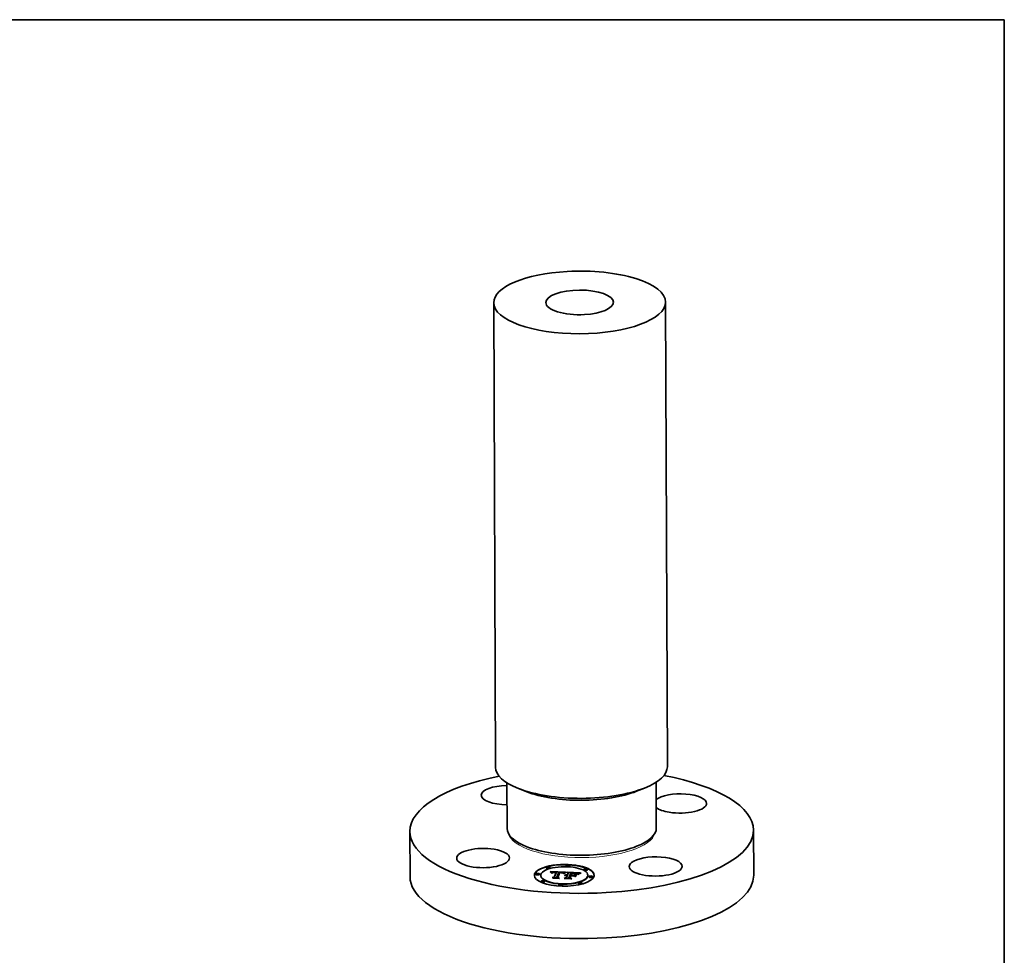
# Model space of a CAD drawing. Extents: x 0 to 10.8, y 0 to 8.2.
# Drawn here: x 5.4 to 10.8, y 3.1 to 8.2 of the extents above; entities that cross this region are included whole.
import ezdxf

# ---------------------------------------------------------------- set-up
doc = ezdxf.new("R2010")
doc.units = 0
doc.header["$MEASUREMENT"] = 0
doc.layers.get('0').update_dxf_attribs({"lineweight": 13})
doc.layers.add('1', color=7, linetype='Continuous', lineweight=13)

msp = doc.modelspace()

# ---------------------------------------------------------------- linework, layer by layer
at = {"color": 7, "lineweight": 35, "ltscale": 0.03937}
for p, q in [((7.962627, 6.704304), (7.972542, 4.167122)), ((8.900646, 6.707969), (8.910561, 4.170786))]:
    msp.add_line(p, q, dxfattribs=at)
at = {"color": 7, "lineweight": 35, "ltscale": 0.006219}
for p, q in [((8.849383, 4.085893), (8.850355, 3.837131)), ((8.034383, 4.082708), (8.035355, 3.833947))]:
    msp.add_line(p, q, dxfattribs=at)
at = {"color": 7, "lineweight": 35, "ltscale": 0.001215}
for p, q in [((8.142607, 4.033959), (8.097334, 4.051642)), ((8.741543, 4.0363), (8.786676, 4.054336))]:
    msp.add_line(p, q, dxfattribs=at)
at = {"color": 7, "lineweight": 35, "ltscale": 0.006175}
for p, q in [((7.504893, 3.817204), (7.505859, 3.570203)), ((9.380931, 3.824533), (9.381896, 3.577532))]:
    msp.add_line(p, q, dxfattribs=at)
at = {"color": 7, "lineweight": 35, "ltscale": 0.000171}
for p, q in [((8.150147, 3.731126), (8.14378, 3.733612)), ((8.73637, 3.733417), (8.742717, 3.735953)), ((8.393736, 3.591264), (8.386889, 3.591623))]:
    msp.add_line(p, q, dxfattribs=at)
at = {"color": 7, "lineweight": 35, "ltscale": 4.5e-05}
for p, q in [((8.250424, 3.618184), (8.250417, 3.619974)), ((8.270229, 3.618262), (8.270222, 3.620052)), ((8.358704, 3.628679), (8.358697, 3.630469)), ((8.378508, 3.628757), (8.378501, 3.630547)), ((8.454912, 3.608252), (8.454905, 3.610042)), ((8.474717, 3.60833), (8.47471, 3.610119)), ((8.193502, 3.582915), (8.193495, 3.584705)), ((8.213306, 3.582992), (8.213299, 3.584782)), ((8.219272, 3.575428), (8.219265, 3.577217)), ((8.281908, 3.591326), (8.281915, 3.589537)), ((8.28244, 3.591785), (8.282447, 3.589995)), ((8.283011, 3.592205), (8.283018, 3.590415)), ((8.293216, 3.567722), (8.293223, 3.565932)), ((8.303239, 3.593398), (8.303246, 3.591608)), ((8.303995, 3.595333), (8.304002, 3.593544)), ((8.307202, 3.566832), (8.307209, 3.565042)), ((8.321123, 3.593266), (8.32113, 3.591476)), ((8.357715, 3.580011), (8.357722, 3.578221)), ((8.359451, 3.580207), (8.359458, 3.578417)), ((8.359509, 3.565212), (8.359516, 3.563422)), ((8.361316, 3.580335), (8.361323, 3.578545)), ((8.363309, 3.580394), (8.363316, 3.578605)), ((8.363841, 3.576308), (8.363848, 3.574518)), ((8.364113, 3.577005), (8.36412, 3.575215)), ((8.364586, 3.578218), (8.364593, 3.576428)), ((8.365433, 3.580385), (8.365439, 3.578595)), ((8.369684, 3.591275), (8.369691, 3.589485)), ((8.373646, 3.564525), (8.373653, 3.562735)), ((8.379569, 3.579699), (8.379576, 3.577909)), ((8.382461, 3.575851), (8.382468, 3.574061)), ((8.383882, 3.579489), (8.383889, 3.577699)), ((8.385648, 3.579403), (8.385655, 3.577614)), ((8.388042, 3.590147), (8.388049, 3.588357)), ((8.390102, 3.590073), (8.391888, 3.590015)), ((8.396322, 3.578885), (8.396329, 3.577095)), ((8.412455, 3.582019), (8.412462, 3.58023)), ((8.431382, 3.586671), (8.429724, 3.58594)), ((8.476726, 3.576434), (8.476719, 3.578224)), ((8.482692, 3.568869), (8.482685, 3.570659)), ((8.502496, 3.568946), (8.502489, 3.570736)), ((8.221281, 3.543532), (8.221274, 3.545322)), ((8.241086, 3.543609), (8.241079, 3.545399)), ((8.31749, 3.523104), (8.317483, 3.524894)), ((8.337294, 3.523182), (8.337287, 3.524972)), ((8.425769, 3.533599), (8.425763, 3.535389)), ((8.445574, 3.533677), (8.445567, 3.535467))]:
    msp.add_line(p, q, dxfattribs=at)
at = {"color": 7, "lineweight": 35, "ltscale": 3.2e-05}
for p, q in [((8.271052, 3.598304), (8.270154, 3.599238)), ((8.285548, 3.592434), (8.284457, 3.591802)), ((8.295471, 3.593759), (8.294204, 3.593768)), ((8.320257, 3.594739), (8.31897, 3.594764)), ((8.321541, 3.594707), (8.320257, 3.594739)), ((8.322821, 3.594665), (8.321541, 3.594707)), ((8.324099, 3.594616), (8.322821, 3.594665)), ((8.325373, 3.594558), (8.324099, 3.594616)), ((8.353713, 3.575275), (8.352582, 3.575882)), ((8.35328, 3.579014), (8.353285, 3.577714)), ((8.354787, 3.593118), (8.355975, 3.593586)), ((8.359896, 3.578418), (8.358631, 3.57838)), ((8.36118, 3.578416), (8.359896, 3.578418)), ((8.36148, 3.577065), (8.362776, 3.577053)), ((8.397151, 3.589126), (8.395874, 3.589183)), ((8.404487, 3.588661), (8.403204, 3.588763)), ((8.427037, 3.585881), (8.427042, 3.584589)), ((8.428923, 3.589222), (8.427755, 3.588711))]:
    msp.add_line(p, q, dxfattribs=at)
at = {"color": 7, "lineweight": 35, "ltscale": 0.002122}
msp.add_line((8.270154, 3.599238), (8.354938, 3.595384), dxfattribs=at)
at = {"color": 7, "lineweight": 35, "ltscale": 3.1e-05}
for p, q in [((8.27189, 3.59739), (8.271052, 3.598304)), ((8.284275, 3.592926), (8.28428, 3.59167)), ((8.287898, 3.595776), (8.286668, 3.595656)), ((8.291458, 3.594378), (8.292702, 3.594427)), ((8.32628, 3.593037), (8.327527, 3.592965)), ((8.330883, 3.594105), (8.329638, 3.594247)), ((8.332786, 3.591687), (8.331541, 3.591866)), ((8.354787, 3.593118), (8.354792, 3.591882)), ((8.355975, 3.593586), (8.35713, 3.593988)), ((8.357387, 3.5783), (8.356162, 3.57818)), ((8.358631, 3.57838), (8.357387, 3.5783)), ((8.358756, 3.593542), (8.357586, 3.593105)), ((8.360225, 3.577042), (8.36148, 3.577065)), ((8.425682, 3.583789), (8.424645, 3.583086)), ((8.428566, 3.586621), (8.428571, 3.585385))]:
    msp.add_line(p, q, dxfattribs=at)
at = {"color": 7, "lineweight": 35, "ltscale": 3e-05}
for p, q in [((8.272668, 3.596494), (8.27189, 3.59739)), ((8.294204, 3.593768), (8.293014, 3.593751)), ((8.333985, 3.591484), (8.332786, 3.591687)), ((8.350969, 3.578007), (8.35206, 3.578544)), ((8.353773, 3.577816), (8.352609, 3.577573)), ((8.354957, 3.578019), (8.353773, 3.577816)), ((8.356162, 3.57818), (8.354957, 3.578019)), ((8.35901, 3.576984), (8.360225, 3.577042)), ((8.40568, 3.588555), (8.404487, 3.588661)), ((8.410818, 3.589788), (8.409654, 3.590002)), ((8.413828, 3.587634), (8.414929, 3.587162)), ((8.422421, 3.582824), (8.42335, 3.583603)), ((8.426772, 3.58824), (8.425706, 3.587678)), ((8.438469, 3.590169), (8.43957, 3.589669))]:
    msp.add_line(p, q, dxfattribs=at)
at = {"color": 7, "lineweight": 35, "ltscale": 0.001993}
msp.add_line((8.271907, 3.597369), (8.35156, 3.593748), dxfattribs=at)
at = {"color": 7, "lineweight": 35, "ltscale": 2.8e-05}
for p, q in [((8.273386, 3.595619), (8.272668, 3.596494)), ((8.284968, 3.593228), (8.284972, 3.592101)), ((8.293014, 3.593751), (8.2919, 3.593709)), ((8.33393, 3.59234), (8.335038, 3.592119)), ((8.336242, 3.591006), (8.335137, 3.591257)), ((8.350006, 3.577401), (8.350969, 3.578007)), ((8.35206, 3.578544), (8.352064, 3.577438)), ((8.355612, 3.576593), (8.356705, 3.576759)), ((8.356705, 3.576759), (8.357837, 3.576889)), ((8.40678, 3.588446), (8.40568, 3.588555)), ((8.424645, 3.583086), (8.423764, 3.58239)), ((8.432077, 3.58807), (8.432081, 3.586956))]:
    msp.add_line(p, q, dxfattribs=at)
at = {"color": 7, "lineweight": 35, "ltscale": 2.7e-05}
for p, q in [((8.274044, 3.594764), (8.273386, 3.595619)), ((8.285528, 3.595505), (8.284479, 3.595321)), ((8.289219, 3.594196), (8.290297, 3.594301)), ((8.32869, 3.592888), (8.329771, 3.592807)), ((8.333106, 3.593766), (8.332039, 3.593945)), ((8.3373, 3.590731), (8.336242, 3.591006)), ((8.354562, 3.576392), (8.355612, 3.576593)), ((8.35713, 3.593988), (8.357134, 3.592919)), ((8.36276, 3.576345), (8.361694, 3.576351)), ((8.363547, 3.578302), (8.362486, 3.578372)), ((8.363841, 3.576308), (8.36276, 3.576345)), ((8.382468, 3.574061), (8.383542, 3.574009)), ((8.388049, 3.588357), (8.389129, 3.588318)), ((8.412462, 3.58023), (8.413513, 3.579933)), ((8.42335, 3.583603), (8.423354, 3.582523)), ((8.427755, 3.588711), (8.426772, 3.58824)), ((8.434813, 3.591504), (8.433799, 3.591131))]:
    msp.add_line(p, q, dxfattribs=at)
at = {"color": 7, "lineweight": 35, "ltscale": 2.6e-05}
for p, q in [((8.274642, 3.593928), (8.274044, 3.594764)), ((8.2919, 3.593709), (8.290861, 3.593642)), ((8.303241, 3.59281), (8.304002, 3.593544)), ((8.324079, 3.59241), (8.323026, 3.592426)), ((8.325101, 3.592382), (8.324079, 3.59241)), ((8.338311, 3.590432), (8.3373, 3.590731)), ((8.353551, 3.576155), (8.354562, 3.576392)), ((8.359608, 3.57627), (8.358587, 3.576182)), ((8.360643, 3.576326), (8.359608, 3.57627)), ((8.361694, 3.576351), (8.360643, 3.576326)), ((8.364586, 3.578218), (8.363547, 3.578302)), ((8.411849, 3.589558), (8.410818, 3.589788)), ((8.433799, 3.591131), (8.432844, 3.590774)), ((8.434057, 3.58878), (8.434061, 3.587738))]:
    msp.add_line(p, q, dxfattribs=at)
at = {"color": 7, "lineweight": 35, "ltscale": 2.4e-05}
for p, q in [((8.275179, 3.593112), (8.274642, 3.593928)), ((8.290861, 3.593642), (8.289899, 3.593551)), ((8.354659, 3.575519), (8.353713, 3.575275)), ((8.419531, 3.585048), (8.418845, 3.585721)), ((8.432844, 3.590774), (8.431945, 3.590432)), ((8.436188, 3.589479), (8.436192, 3.58852))]:
    msp.add_line(p, q, dxfattribs=at)
at = {"color": 7, "lineweight": 35, "ltscale": 2.3e-05}
for p, q in [((8.275658, 3.592316), (8.275179, 3.593112)), ((8.283522, 3.595105), (8.282639, 3.594853)), ((8.287306, 3.593902), (8.288221, 3.594063)), ((8.334974, 3.593351), (8.334084, 3.593568)), ((8.412747, 3.589315), (8.411849, 3.589558)), ((8.417425, 3.586917), (8.416688, 3.587441)), ((8.418144, 3.586344), (8.417425, 3.586917)), ((8.418845, 3.585721), (8.418144, 3.586344)), ((8.420965, 3.584814), (8.420198, 3.584325)), ((8.421738, 3.585309), (8.420965, 3.584814)), ((8.431945, 3.590432), (8.431104, 3.590106))]:
    msp.add_line(p, q, dxfattribs=at)
at = {"color": 7, "lineweight": 35, "ltscale": 2.2e-05}
for p, q in [((8.276075, 3.591539), (8.275658, 3.592316)), ((8.282639, 3.594853), (8.281814, 3.59456)), ((8.335992, 3.591845), (8.336816, 3.591514)), ((8.350969, 3.578007), (8.350972, 3.577147)), ((8.354562, 3.576392), (8.354565, 3.575495)), ((8.355612, 3.576593), (8.355616, 3.575731)), ((8.413569, 3.589039), (8.412747, 3.589315)), ((8.414374, 3.588714), (8.413569, 3.589039)), ((8.415163, 3.58834), (8.414374, 3.588714)), ((8.415933, 3.587915), (8.415163, 3.58834)), ((8.416688, 3.587441), (8.415933, 3.587915)), ((8.422479, 3.585774), (8.421738, 3.585309)), ((8.438469, 3.590169), (8.438473, 3.589303))]:
    msp.add_line(p, q, dxfattribs=at)
at = {"color": 7, "lineweight": 35, "ltscale": 3.6e-05}
for p, q in [((8.277281, 3.590741), (8.276075, 3.591539)), ((8.283623, 3.592585), (8.283629, 3.591133)), ((8.288202, 3.593292), (8.28679, 3.592929)), ((8.327524, 3.592258), (8.326092, 3.592341)), ((8.328305, 3.594369), (8.326883, 3.594473)), ((8.332516, 3.592539), (8.33393, 3.59234)), ((8.349714, 3.5906), (8.34972, 3.589147)), ((8.351031, 3.591327), (8.352316, 3.591988)), ((8.35463, 3.579415), (8.354636, 3.577964)), ((8.408356, 3.590201), (8.406925, 3.590387)), ((8.413882, 3.58707), (8.412504, 3.587471)), ((8.424428, 3.584372), (8.425658, 3.585132)), ((8.424428, 3.584372), (8.424434, 3.582919))]:
    msp.add_line(p, q, dxfattribs=at)
at = {"color": 7, "lineweight": 35, "ltscale": 1.8e-05}
for p, q in [((8.277647, 3.591362), (8.277281, 3.590741)), ((8.27807, 3.591941), (8.277647, 3.591362)), ((8.27855, 3.59248), (8.27807, 3.591941)), ((8.279088, 3.592978), (8.27855, 3.59248)), ((8.280554, 3.589714), (8.280965, 3.590291)), ((8.280965, 3.590291), (8.281416, 3.590828)), ((8.281416, 3.590828), (8.281908, 3.591326)), ((8.281908, 3.591326), (8.28244, 3.591785)), ((8.28244, 3.591785), (8.283011, 3.592205)), ((8.283011, 3.592205), (8.283623, 3.592585)), ((8.283623, 3.592585), (8.284275, 3.592926)), ((8.290297, 3.594301), (8.2903, 3.593589)), ((8.318556, 3.561968), (8.318559, 3.561258)), ((8.32495, 3.593106), (8.324953, 3.592386)), ((8.32628, 3.593037), (8.326282, 3.59233)), ((8.327527, 3.592965), (8.32753, 3.592258)), ((8.32869, 3.592888), (8.328693, 3.592168)), ((8.33713, 3.59258), (8.336486, 3.592861)), ((8.337511, 3.591125), (8.338076, 3.590678)), ((8.344731, 3.590226), (8.344111, 3.589827)), ((8.345352, 3.590608), (8.344731, 3.590226)), ((8.345973, 3.590973), (8.345352, 3.590608)), ((8.346595, 3.591322), (8.345973, 3.590973)), ((8.347218, 3.591653), (8.346595, 3.591322)), ((8.360225, 3.577042), (8.360228, 3.576304)), ((8.36148, 3.577065), (8.361483, 3.576346)), ((8.362776, 3.577053), (8.362779, 3.576345)), ((8.386203, 3.558682), (8.386205, 3.557972)), ((8.391888, 3.590015), (8.391891, 3.58931)), ((8.396669, 3.575161), (8.396672, 3.57445)), ((8.402228, 3.589535), (8.40223, 3.588831)), ((8.425125, 3.587354), (8.424511, 3.587002)), ((8.429593, 3.589501), (8.428923, 3.589222))]:
    msp.add_line(p, q, dxfattribs=at)
at = {"color": 7, "lineweight": 35, "ltscale": 1.9e-05}
for p, q in [((8.279683, 3.593435), (8.279088, 3.592978)), ((8.280336, 3.59385), (8.279683, 3.593435)), ((8.284275, 3.592926), (8.284968, 3.593228)), ((8.284968, 3.593228), (8.285699, 3.59349)), ((8.288221, 3.594063), (8.288224, 3.593295)), ((8.289219, 3.594196), (8.289222, 3.593447)), ((8.329771, 3.592807), (8.329773, 3.592067)), ((8.330769, 3.592722), (8.330772, 3.591958)), ((8.336486, 3.592861), (8.335775, 3.593116)), ((8.342254, 3.588529), (8.341635, 3.588062)), ((8.342872, 3.588978), (8.342254, 3.588529)), ((8.343491, 3.589411), (8.342872, 3.588978)), ((8.344111, 3.589827), (8.343491, 3.589411)), ((8.354938, 3.595384), (8.354264, 3.595042)), ((8.35901, 3.576984), (8.359013, 3.576219)), ((8.424511, 3.587002), (8.423866, 3.586621))]:
    msp.add_line(p, q, dxfattribs=at)
at = {"color": 7, "lineweight": 35, "ltscale": 2e-05}
for p, q in [((8.281046, 3.594226), (8.280336, 3.59385)), ((8.332516, 3.592539), (8.332519, 3.591725)), ((8.335992, 3.591845), (8.335995, 3.591062)), ((8.336816, 3.591514), (8.337511, 3.591125)), ((8.353551, 3.576155), (8.353554, 3.57536)), ((8.357837, 3.576889), (8.357841, 3.576094)), ((8.423866, 3.586621), (8.423188, 3.586212)), ((8.430319, 3.589796), (8.429593, 3.589501))]:
    msp.add_line(p, q, dxfattribs=at)
at = {"color": 7, "lineweight": 35, "ltscale": 4.6e-05}
for p, q in [((8.282392, 3.589625), (8.280554, 3.589714)), ((8.391888, 3.590015), (8.393717, 3.589948)), ((8.403664, 3.590713), (8.401835, 3.590855)), ((8.409097, 3.588784), (8.410913, 3.588445)), ((8.428566, 3.586621), (8.430247, 3.58735))]:
    msp.add_line(p, q, dxfattribs=at)
at = {"color": 7, "lineweight": 35, "ltscale": 1.5e-05}
for p, q in [((8.280965, 3.590291), (8.280968, 3.589694)), ((8.282729, 3.590129), (8.282392, 3.589625)), ((8.283104, 3.590599), (8.282729, 3.590129)), ((8.283517, 3.591034), (8.283104, 3.590599)), ((8.283968, 3.591435), (8.283517, 3.591034)), ((8.284457, 3.591802), (8.283968, 3.591435)), ((8.339216, 3.591112), (8.338767, 3.591531)), ((8.339615, 3.590659), (8.339216, 3.591112)), ((8.339966, 3.590171), (8.339615, 3.590659)), ((8.340268, 3.589649), (8.339966, 3.590171)), ((8.340522, 3.589092), (8.340268, 3.589649)), ((8.410913, 3.588445), (8.410915, 3.587837)), ((8.412489, 3.588061), (8.412491, 3.587474))]:
    msp.add_line(p, q, dxfattribs=at)
at = {"color": 7, "lineweight": 35, "ltscale": 2.1e-05}
for p, q in [((8.281814, 3.59456), (8.281046, 3.594226)), ((8.287306, 3.593902), (8.287309, 3.593063)), ((8.33393, 3.59234), (8.333934, 3.591493)), ((8.335775, 3.593116), (8.334974, 3.593351)), ((8.335038, 3.592119), (8.335041, 3.591276)), ((8.356705, 3.576759), (8.356708, 3.57593)), ((8.415794, 3.586646), (8.41642, 3.586086)), ((8.423188, 3.586212), (8.422479, 3.585774)), ((8.431104, 3.590106), (8.430319, 3.589796))]:
    msp.add_line(p, q, dxfattribs=at)
at = {"color": 7, "lineweight": 35, "ltscale": 2.9e-05}
for p, q in [((8.281416, 3.590828), (8.281421, 3.589672)), ((8.286668, 3.595656), (8.285528, 3.595505)), ((8.290297, 3.594301), (8.291458, 3.594378)), ((8.327527, 3.592965), (8.32869, 3.592888)), ((8.332039, 3.593945), (8.330883, 3.594105)), ((8.335137, 3.591257), (8.333985, 3.591484)), ((8.351464, 3.577289), (8.35034, 3.576964)), ((8.352609, 3.577573), (8.351464, 3.577289)), ((8.355975, 3.593586), (8.355979, 3.592427)), ((8.357837, 3.576889), (8.35901, 3.576984)), ((8.430247, 3.58735), (8.430251, 3.586172))]:
    msp.add_line(p, q, dxfattribs=at)
at = {"color": 7, "lineweight": 35, "ltscale": 1.4e-05}
for p, q in [((8.282038, 3.589642), (8.282447, 3.589995)), ((8.35034, 3.576964), (8.350006, 3.577401)), ((8.386204, 3.558249), (8.386698, 3.557948)), ((8.413828, 3.587634), (8.41383, 3.587086))]:
    msp.add_line(p, q, dxfattribs=at)
at = {"color": 7, "lineweight": 35, "ltscale": 0.000284}
msp.add_line((8.282142, 3.565183), (8.293216, 3.567722), dxfattribs=at)
at = {"color": 7, "lineweight": 35, "ltscale": 0.000809}
msp.add_line((8.314445, 3.563614), (8.282142, 3.565183), dxfattribs=at)
at = {"color": 7, "lineweight": 35, "ltscale": 1.3e-05}
msp.add_line((8.282447, 3.589995), (8.282872, 3.590307), dxfattribs=at)
at = {"color": 7, "lineweight": 35, "ltscale": 2.5e-05}
for p, q in [((8.284479, 3.595321), (8.283522, 3.595105)), ((8.285699, 3.59349), (8.285703, 3.592496)), ((8.288221, 3.594063), (8.289219, 3.594196)), ((8.326092, 3.592341), (8.325101, 3.592382)), ((8.329771, 3.592807), (8.330769, 3.592722)), ((8.334084, 3.593568), (8.333106, 3.593766)), ((8.335038, 3.592119), (8.335992, 3.591845)), ((8.341635, 3.588062), (8.340727, 3.588501)), ((8.352582, 3.575882), (8.353551, 3.576155)), ((8.355618, 3.575732), (8.354659, 3.575519)), ((8.356592, 3.575913), (8.355618, 3.575732)), ((8.357583, 3.576063), (8.356592, 3.575913)), ((8.358587, 3.576182), (8.357583, 3.576063)), ((8.407789, 3.588332), (8.40678, 3.588446)), ((8.414929, 3.587162), (8.415794, 3.586646)), ((8.420198, 3.584325), (8.419531, 3.585048))]:
    msp.add_line(p, q, dxfattribs=at)
at = {"color": 7, "lineweight": 35, "ltscale": 3.9e-05}
for p, q in [((8.286051, 3.562837), (8.284697, 3.563613)), ((8.296923, 3.594403), (8.298493, 3.594339)), ((8.348364, 3.589809), (8.349714, 3.5906)), ((8.356108, 3.579747), (8.356115, 3.578173)), ((8.400361, 3.588953), (8.398801, 3.589042)), ((8.406925, 3.590387), (8.405362, 3.590557)), ((8.411054, 3.587811), (8.409531, 3.588091)), ((8.425658, 3.585132), (8.427037, 3.585881))]:
    msp.add_line(p, q, dxfattribs=at)
at = {"color": 7, "lineweight": 35, "ltscale": 0.000847}
msp.add_line((8.284697, 3.563613), (8.318556, 3.561968), dxfattribs=at)
at = {"color": 7, "lineweight": 35, "ltscale": 3.3e-05}
for p, q in [((8.28679, 3.592929), (8.285548, 3.592434)), ((8.28922, 3.595864), (8.287898, 3.595776)), ((8.292702, 3.594427), (8.294027, 3.594447)), ((8.298511, 3.595751), (8.297199, 3.595821)), ((8.299847, 3.595668), (8.298511, 3.595751)), ((8.312826, 3.56648), (8.312832, 3.56515)), ((8.32495, 3.593106), (8.32628, 3.593037)), ((8.329638, 3.594247), (8.328305, 3.594369)), ((8.331541, 3.591866), (8.330249, 3.592021)), ((8.35206, 3.578544), (8.35328, 3.579014)), ((8.353568, 3.592585), (8.354787, 3.593118)), ((8.353568, 3.592585), (8.353573, 3.591281)), ((8.357586, 3.593105), (8.356384, 3.592609)), ((8.362486, 3.578372), (8.36118, 3.578416)), ((8.362776, 3.577053), (8.364113, 3.577005)), ((8.364113, 3.577005), (8.364586, 3.578218)), ((8.36412, 3.575215), (8.364593, 3.576428)), ((8.409654, 3.590002), (8.408356, 3.590201)), ((8.41642, 3.586086), (8.415187, 3.586609)), ((8.42335, 3.583603), (8.424428, 3.584372))]:
    msp.add_line(p, q, dxfattribs=at)
at = {"color": 7, "lineweight": 35, "ltscale": 4.1e-05}
for p, q in [((8.285699, 3.59349), (8.287306, 3.593902)), ((8.346981, 3.588953), (8.348364, 3.589809)), ((8.349871, 3.589239), (8.348469, 3.588387)), ((8.356108, 3.579747), (8.357715, 3.580011)), ((8.392951, 3.589283), (8.391306, 3.589326)), ((8.398801, 3.589042), (8.397151, 3.589126)), ((8.410913, 3.588445), (8.412489, 3.588061))]:
    msp.add_line(p, q, dxfattribs=at)
at = {"color": 7, "lineweight": 35, "ltscale": 0.000904}
msp.add_line((8.322172, 3.561082), (8.286051, 3.562837), dxfattribs=at)
at = {"color": 7, "lineweight": 35, "ltscale": 4.3e-05}
for p, q in [((8.289899, 3.593551), (8.288202, 3.593292)), ((8.348469, 3.588387), (8.347034, 3.587475)), ((8.405362, 3.590557), (8.403664, 3.590713))]:
    msp.add_line(p, q, dxfattribs=at)
at = {"color": 7, "lineweight": 35, "ltscale": 0.000119}
msp.add_line((8.28859, 3.56487), (8.293223, 3.565932), dxfattribs=at)
at = {"color": 7, "lineweight": 35, "ltscale": 3.5e-05}
for p, q in [((8.290633, 3.595919), (8.28922, 3.595864)), ((8.294027, 3.594447), (8.295433, 3.594439)), ((8.298231, 3.593668), (8.296813, 3.593726)), ((8.302589, 3.595459), (8.301206, 3.59557)), ((8.303995, 3.595333), (8.302589, 3.595459)), ((8.32891, 3.592151), (8.327524, 3.592258)), ((8.351031, 3.591327), (8.351036, 3.589914)), ((8.352316, 3.591988), (8.353568, 3.592585)), ((8.35328, 3.579014), (8.35463, 3.579415)), ((8.355148, 3.592054), (8.353878, 3.591439)), ((8.395874, 3.589183), (8.394474, 3.589235)), ((8.412489, 3.588061), (8.413828, 3.587634)), ((8.415187, 3.586609), (8.413882, 3.58707)), ((8.423764, 3.58239), (8.422421, 3.582824)), ((8.426873, 3.584499), (8.425682, 3.583789))]:
    msp.add_line(p, q, dxfattribs=at)
at = {"color": 7, "lineweight": 35, "ltscale": 3.8e-05}
for p, q in [((8.292139, 3.595943), (8.290633, 3.595919)), ((8.326883, 3.594473), (8.325373, 3.594558)), ((8.345567, 3.588033), (8.345573, 3.58651)), ((8.346981, 3.588953), (8.346987, 3.587444)), ((8.349714, 3.5906), (8.351031, 3.591327)), ((8.352576, 3.590765), (8.35124, 3.590032)), ((8.35463, 3.579415), (8.356108, 3.579747)), ((8.394474, 3.589235), (8.392951, 3.589283)), ((8.428221, 3.585216), (8.426873, 3.584499))]:
    msp.add_line(p, q, dxfattribs=at)
at = {"color": 7, "lineweight": 35, "ltscale": 1.7e-05}
for p, q in [((8.291458, 3.594378), (8.291461, 3.593681)), ((8.292702, 3.594427), (8.292704, 3.593739)), ((8.294027, 3.594447), (8.29403, 3.593765)), ((8.295433, 3.594439), (8.295436, 3.59376)), ((8.296923, 3.594403), (8.296925, 3.593721)), ((8.298493, 3.594339), (8.298496, 3.593654)), ((8.302724, 3.594107), (8.302726, 3.593426)), ((8.337724, 3.592265), (8.33713, 3.59258)), ((8.347842, 3.591968), (8.347218, 3.591653)), ((8.393717, 3.589948), (8.39372, 3.589259)), ((8.39559, 3.589873), (8.395593, 3.589193)), ((8.397505, 3.589789), (8.397508, 3.589108)), ((8.399463, 3.589697), (8.399466, 3.589004)), ((8.404755, 3.589329), (8.404758, 3.588637)), ((8.407046, 3.589078), (8.407048, 3.588415)), ((8.425706, 3.587678), (8.425125, 3.587354))]:
    msp.add_line(p, q, dxfattribs=at)
at = {"color": 7, "lineweight": 35, "ltscale": 4e-05}
for p, q in [((8.293734, 3.595935), (8.292139, 3.595943)), ((8.35124, 3.590032), (8.349871, 3.589239))]:
    msp.add_line(p, q, dxfattribs=at)
at = {"color": 7, "lineweight": 35, "ltscale": 0.000689}
for p, q in [((8.293216, 3.567722), (8.303239, 3.593398)), ((8.293223, 3.565932), (8.303246, 3.591608))]:
    msp.add_line(p, q, dxfattribs=at)
at = {"color": 7, "lineweight": 35, "ltscale": 4.2e-05}
for p, q in [((8.295421, 3.595894), (8.293734, 3.595935)), ((8.345567, 3.588033), (8.346981, 3.588953)), ((8.348961, 3.559781), (8.347467, 3.560564)), ((8.35713, 3.593988), (8.358756, 3.593542)), ((8.427037, 3.585881), (8.428566, 3.586621)), ((8.429724, 3.58594), (8.428221, 3.585216))]:
    msp.add_line(p, q, dxfattribs=at)
at = {"color": 7, "lineweight": 35, "ltscale": 4.4e-05}
for p, q in [((8.297199, 3.595821), (8.295421, 3.595894)), ((8.302724, 3.594107), (8.303995, 3.595333)), ((8.330769, 3.592722), (8.332516, 3.592539)), ((8.345565, 3.586504), (8.343817, 3.586826)), ((8.347034, 3.587475), (8.345565, 3.586504)), ((8.357715, 3.580011), (8.359451, 3.580207)), ((8.391306, 3.589326), (8.389537, 3.589364)), ((8.409531, 3.588091), (8.407789, 3.588332)), ((8.40979, 3.570395), (8.408103, 3.570871)), ((8.412455, 3.582019), (8.414142, 3.581543))]:
    msp.add_line(p, q, dxfattribs=at)
at = {"color": 7, "lineweight": 35, "ltscale": 3.7e-05}
for p, q in [((8.295433, 3.594439), (8.296923, 3.594403)), ((8.32113, 3.591476), (8.322628, 3.591414)), ((8.348364, 3.589809), (8.34837, 3.588324)), ((8.353878, 3.591439), (8.352576, 3.590765)), ((8.401828, 3.58886), (8.400361, 3.588953)), ((8.412504, 3.587471), (8.411054, 3.587811))]:
    msp.add_line(p, q, dxfattribs=at)
at = {"color": 7, "lineweight": 35, "ltscale": 3.4e-05}
for p, q in [((8.296813, 3.593726), (8.295471, 3.593759)), ((8.301206, 3.59557), (8.299847, 3.595668)), ((8.330249, 3.592021), (8.32891, 3.592151)), ((8.352316, 3.591988), (8.352321, 3.590625)), ((8.356384, 3.592609), (8.355148, 3.592054)), ((8.379644, 3.564024), (8.37965, 3.562653)), ((8.403204, 3.588763), (8.401828, 3.58886)), ((8.425658, 3.585132), (8.425663, 3.583776))]:
    msp.add_line(p, q, dxfattribs=at)
at = {"color": 7, "lineweight": 35, "ltscale": 0.000125}
msp.add_line((8.303239, 3.593398), (8.298231, 3.593668), dxfattribs=at)
at = {"color": 7, "lineweight": 35, "ltscale": 0.000106}
msp.add_line((8.298493, 3.594339), (8.302724, 3.594107), dxfattribs=at)
at = {"color": 7, "lineweight": 35, "ltscale": 0.000758}
msp.add_line((8.31897, 3.594764), (8.307202, 3.566832), dxfattribs=at)
at = {"color": 7, "lineweight": 35, "ltscale": 0.000198}
msp.add_line((8.307202, 3.566832), (8.314445, 3.563614), dxfattribs=at)
at = {"color": 7, "lineweight": 35, "ltscale": 7.4e-05}
msp.add_line((8.307209, 3.565042), (8.30993, 3.563833), dxfattribs=at)
at = {"color": 7, "lineweight": 35, "ltscale": 0.000722}
msp.add_line((8.310626, 3.566377), (8.321123, 3.593266), dxfattribs=at)
at = {"color": 7, "lineweight": 35, "ltscale": 0.000227}
for p, q in [((8.318556, 3.561968), (8.310626, 3.566377)), ((8.369684, 3.591275), (8.36144, 3.595068))]:
    msp.add_line(p, q, dxfattribs=at)
at = {"color": 7, "lineweight": 35, "ltscale": 0.000682}
msp.add_line((8.311205, 3.566054), (8.32113, 3.591476), dxfattribs=at)
at = {"color": 7, "lineweight": 35, "ltscale": 0.000697}
msp.add_line((8.323026, 3.592426), (8.312826, 3.56648), dxfattribs=at)
at = {"color": 7, "lineweight": 35, "ltscale": 0.00027}
msp.add_line((8.312826, 3.56648), (8.322172, 3.561082), dxfattribs=at)
at = {"color": 7, "lineweight": 35, "ltscale": 7e-06}
for p, q in [((8.318558, 3.561384), (8.318796, 3.561246)), ((8.363845, 3.575225), (8.36412, 3.575215)), ((8.415794, 3.586646), (8.415795, 3.586351))]:
    msp.add_line(p, q, dxfattribs=at)
at = {"color": 7, "lineweight": 35, "ltscale": 9.6e-05}
msp.add_line((8.321123, 3.593266), (8.32495, 3.593106), dxfattribs=at)
at = {"color": 7, "lineweight": 35, "ltscale": 1.6e-05}
for p, q in [((8.336816, 3.591514), (8.336818, 3.590857)), ((8.338271, 3.591915), (8.337724, 3.592265)), ((8.338767, 3.591531), (8.338271, 3.591915)), ((8.340727, 3.588501), (8.340522, 3.589092)), ((8.409097, 3.588784), (8.4091, 3.58815))]:
    msp.add_line(p, q, dxfattribs=at)
at = {"color": 7, "lineweight": 35, "ltscale": 1.1e-05}
msp.add_line((8.337511, 3.591125), (8.337513, 3.590669), dxfattribs=at)
at = {"color": 7, "lineweight": 35, "ltscale": 8e-06}
msp.add_line((8.338076, 3.590678), (8.338311, 3.590432), dxfattribs=at)
at = {"color": 7, "lineweight": 35, "ltscale": 4e-06}
for p, q in [((8.338076, 3.590678), (8.338077, 3.590502)), ((8.359304, 3.5784), (8.359458, 3.578417))]:
    msp.add_line(p, q, dxfattribs=at)
at = {"color": 7, "lineweight": 35, "ltscale": 5.3e-05}
for p, q in [((8.343817, 3.586826), (8.345567, 3.588033)), ((8.363309, 3.580394), (8.365433, 3.580385)), ((8.363316, 3.578605), (8.365439, 3.578595)), ((8.432077, 3.58807), (8.434057, 3.58878)), ((8.435165, 3.588156), (8.433196, 3.58741))]:
    msp.add_line(p, q, dxfattribs=at)
at = {"color": 7, "lineweight": 35, "ltscale": 0.000328}
msp.add_line((8.346678, 3.562417), (8.359509, 3.565212), dxfattribs=at)
at = {"color": 7, "lineweight": 35, "ltscale": 0.000869}
msp.add_line((8.381385, 3.560731), (8.346678, 3.562417), dxfattribs=at)
at = {"color": 7, "lineweight": 35, "ltscale": 0.00097}
msp.add_line((8.347467, 3.560564), (8.386203, 3.558682), dxfattribs=at)
at = {"color": 7, "lineweight": 35, "ltscale": 0.000178}
msp.add_line((8.354264, 3.595042), (8.347842, 3.591968), dxfattribs=at)
at = {"color": 7, "lineweight": 35, "ltscale": 0.001024}
msp.add_line((8.389889, 3.557793), (8.348961, 3.559781), dxfattribs=at)
at = {"color": 7, "lineweight": 35, "ltscale": 0.000156}
msp.add_line((8.353403, 3.56209), (8.359516, 3.563422), dxfattribs=at)
at = {"color": 7, "lineweight": 35, "ltscale": 4.7e-05}
for p, q in [((8.359451, 3.580207), (8.361316, 3.580335)), ((8.359458, 3.578417), (8.361323, 3.578545)), ((8.393717, 3.589948), (8.39559, 3.589873))]:
    msp.add_line(p, q, dxfattribs=at)
at = {"color": 7, "lineweight": 35, "ltscale": 0.000298}
for p, q in [((8.359509, 3.565212), (8.363841, 3.576308)), ((8.359516, 3.563422), (8.363848, 3.574518))]:
    msp.add_line(p, q, dxfattribs=at)
at = {"color": 7, "lineweight": 35, "ltscale": 5e-05}
for p, q in [((8.361316, 3.580335), (8.363309, 3.580394)), ((8.361323, 3.578545), (8.363316, 3.578605))]:
    msp.add_line(p, q, dxfattribs=at)
at = {"color": 7, "lineweight": 35, "ltscale": 0.001836}
msp.add_line((8.36144, 3.595068), (8.434813, 3.591504), dxfattribs=at)
at = {"color": 7, "lineweight": 35, "ltscale": 0.000292}
for p, q in [((8.365433, 3.580385), (8.369684, 3.591275)), ((8.365439, 3.578595), (8.369691, 3.589485))]:
    msp.add_line(p, q, dxfattribs=at)
at = {"color": 7, "lineweight": 35, "ltscale": 0.001623}
msp.add_line((8.365789, 3.593067), (8.430627, 3.589918), dxfattribs=at)
at = {"color": 7, "lineweight": 35, "ltscale": 0.000349}
msp.add_line((8.378723, 3.577531), (8.373646, 3.564525), dxfattribs=at)
at = {"color": 7, "lineweight": 35, "ltscale": 0.000215}
msp.add_line((8.373646, 3.564525), (8.381385, 3.560731), dxfattribs=at)
at = {"color": 7, "lineweight": 35, "ltscale": 0.000103}
msp.add_line((8.373653, 3.562735), (8.37734, 3.560927), dxfattribs=at)
at = {"color": 7, "lineweight": 35, "ltscale": 0.000323}
msp.add_line((8.377757, 3.563799), (8.382461, 3.575851), dxfattribs=at)
at = {"color": 7, "lineweight": 35, "ltscale": 0.000247}
msp.add_line((8.386203, 3.558682), (8.377757, 3.563799), dxfattribs=at)
at = {"color": 7, "lineweight": 35, "ltscale": 0.000285}
msp.add_line((8.378328, 3.563454), (8.382468, 3.574061), dxfattribs=at)
at = {"color": 7, "lineweight": 35, "ltscale": 0.000405}
msp.add_line((8.39491, 3.576745), (8.378723, 3.577531), dxfattribs=at)
at = {"color": 7, "lineweight": 35, "ltscale": 0.000324}
msp.add_line((8.384284, 3.591776), (8.379569, 3.579699), dxfattribs=at)
at = {"color": 7, "lineweight": 35, "ltscale": 0.000108}
for p, q in [((8.379569, 3.579699), (8.383882, 3.579489)), ((8.379576, 3.577909), (8.383889, 3.577699))]:
    msp.add_line(p, q, dxfattribs=at)
at = {"color": 7, "lineweight": 35, "ltscale": 0.000296}
msp.add_line((8.383956, 3.575068), (8.379644, 3.564024), dxfattribs=at)
at = {"color": 7, "lineweight": 35, "ltscale": 0.0003}
msp.add_line((8.379644, 3.564024), (8.389889, 3.557793), dxfattribs=at)
at = {"color": 7, "lineweight": 35, "ltscale": 0.000356}
msp.add_line((8.382461, 3.575851), (8.396669, 3.575161), dxfattribs=at)
at = {"color": 7, "lineweight": 35, "ltscale": 0.000286}
for p, q in [((8.383882, 3.579489), (8.388042, 3.590147)), ((8.383889, 3.577699), (8.388049, 3.588357))]:
    msp.add_line(p, q, dxfattribs=at)
at = {"color": 7, "lineweight": 35, "ltscale": 0.000363}
msp.add_line((8.398447, 3.574364), (8.383956, 3.575068), dxfattribs=at)
at = {"color": 7, "lineweight": 35, "ltscale": 6.5e-05}
msp.add_line((8.386889, 3.591623), (8.384284, 3.591776), dxfattribs=at)
at = {"color": 7, "lineweight": 35, "ltscale": 0.000267}
for p, q in [((8.389537, 3.589364), (8.385648, 3.579403)), ((8.385648, 3.579403), (8.396322, 3.578885)), ((8.385655, 3.577614), (8.396329, 3.577095))]:
    msp.add_line(p, q, dxfattribs=at)
at = {"color": 7, "lineweight": 35, "ltscale": 5.2e-05}
for p, q in [((8.388042, 3.590147), (8.390102, 3.590073)), ((8.399872, 3.590982), (8.397775, 3.591094)), ((8.407046, 3.589078), (8.409097, 3.588784))]:
    msp.add_line(p, q, dxfattribs=at)
at = {"color": 7, "lineweight": 35, "ltscale": 0.000101}
msp.add_line((8.397775, 3.591094), (8.393736, 3.591264), dxfattribs=at)
at = {"color": 7, "lineweight": 35, "ltscale": 0.000283}
msp.add_line((8.405113, 3.571884), (8.39491, 3.576745), dxfattribs=at)
at = {"color": 7, "lineweight": 35, "ltscale": 4.8e-05}
msp.add_line((8.39559, 3.589873), (8.397505, 3.589789), dxfattribs=at)
at = {"color": 7, "lineweight": 35, "ltscale": 0.000339}
msp.add_line((8.396322, 3.578885), (8.409334, 3.582697), dxfattribs=at)
at = {"color": 7, "lineweight": 35, "ltscale": 0.000318}
msp.add_line((8.396329, 3.577095), (8.408544, 3.580674), dxfattribs=at)
at = {"color": 7, "lineweight": 35, "ltscale": 4.9e-05}
for p, q in [((8.396669, 3.575161), (8.398447, 3.574364)), ((8.397505, 3.589789), (8.399463, 3.589697)), ((8.401835, 3.590855), (8.399872, 3.590982)), ((8.430247, 3.58735), (8.432077, 3.58807)), ((8.433196, 3.58741), (8.431382, 3.586671))]:
    msp.add_line(p, q, dxfattribs=at)
at = {"color": 7, "lineweight": 35, "ltscale": 6.9e-05}
msp.add_line((8.399463, 3.589697), (8.402228, 3.589535), dxfattribs=at)
at = {"color": 7, "lineweight": 35, "ltscale": 6.3e-05}
msp.add_line((8.402228, 3.589535), (8.404755, 3.589329), dxfattribs=at)
at = {"color": 7, "lineweight": 35, "ltscale": 5.8e-05}
msp.add_line((8.404755, 3.589329), (8.407046, 3.589078), dxfattribs=at)
at = {"color": 7, "lineweight": 35, "ltscale": 0.00029}
msp.add_line((8.409334, 3.582697), (8.405113, 3.571884), dxfattribs=at)
at = {"color": 7, "lineweight": 35, "ltscale": 0.000299}
for p, q in [((8.408103, 3.570871), (8.412455, 3.582019)), ((8.414142, 3.581543), (8.40979, 3.570395))]:
    msp.add_line(p, q, dxfattribs=at)
at = {"color": 7, "lineweight": 35, "ltscale": 0.000256}
msp.add_line((8.408739, 3.570692), (8.412462, 3.58023), dxfattribs=at)
at = {"color": 7, "lineweight": 35, "ltscale": 1.2e-05}
msp.add_line((8.414929, 3.587162), (8.414931, 3.586699), dxfattribs=at)
at = {"color": 7, "lineweight": 35, "ltscale": 5.6e-05}
for p, q in [((8.434057, 3.58878), (8.436188, 3.589479)), ((8.43729, 3.588909), (8.435165, 3.588156))]:
    msp.add_line(p, q, dxfattribs=at)
at = {"color": 7, "lineweight": 35, "ltscale": 6e-05}
for p, q in [((8.436188, 3.589479), (8.438469, 3.590169)), ((8.43957, 3.589669), (8.43729, 3.588909))]:
    msp.add_line(p, q, dxfattribs=at)
at = {"color": 7, "lineweight": 35, "ltscale": 0.03937}
for centre, major_axis, start_param, end_param in [((8.431637, 6.706137), (-0.469009, -0.001833), 3.14158879, 4.85479928), ((8.431637, 6.706137), (-0.469009, -0.001833), 4.85479928, 6.28318145), ((8.431637, 6.706137), (-0.184528, -0.000721), 3.1415926, 6.28318525), ((8.431637, 6.706137), (-0.469009, -0.001833), 6.28318145, 9.4247741), ((8.431637, 6.706137), (-0.184528, -0.000721), 6.28318525, 7.99639193), ((8.431637, 6.706137), (-0.184528, -0.000721), 1.71320663, 3.1415926), ((8.441552, 4.168954), (-0.469009, -0.001833), 6.28318145, 7.02847504), ((8.441552, 4.168954), (-0.469009, -0.001833), 2.39630309, 3.14158879), ((8.442912, 3.820869), (-0.938019, -0.003666), 5.21288173, 6.28318145), ((8.442912, 3.820869), (-0.938019, -0.003666), 3.14158879, 4.21189624), ((8.039076, 4.015676), (-0.144163, -0.000563), 4.74313451, 6.28318528), ((8.441552, 4.168954), (-0.469009, -0.001833), 0.74528973, 2.39630309), ((8.441681, 4.135886), (-0.4075, -0.001593), 0.74528973, 2.39630309), ((8.039076, 4.015676), (-0.144163, -0.000563), 6.28318528, 7.82324734), ((8.980985, 3.969926), (-0.144163, -0.000563), 3.14159263, 5.85502073), ((8.980985, 3.969926), (-0.144163, -0.000563), 0.42819797, 1.1424103), ((8.980985, 3.969926), (-0.144163, -0.000563), 1.1424103, 3.14159263), ((8.442912, 3.820869), (-0.938019, -0.003666), 6.28318145, 7.99639193), ((8.442855, 3.835539), (-0.4075, -0.001593), 6.28318145, 7.02847504), ((8.442912, 3.820869), (-0.938019, -0.003666), 1.71320663, 3.14158879), ((8.442855, 3.835539), (-0.4075, -0.001593), 2.39630309, 3.14158879), ((7.904839, 3.671812), (-0.144163, -0.000563), 4.28400295, 6.28318528), ((7.904839, 3.671812), (-0.144163, -0.000563), 3.14159263, 4.28400295), ((8.442855, 3.835539), (-0.4075, -0.001593), 0.74528973, 2.39630309), ((7.904839, 3.671812), (-0.144163, -0.000563), 6.28318528, 9.42477794), ((8.846748, 3.626062), (-0.144163, -0.000563), 3.14159263, 5.85479928), ((8.347992, 3.57772), (0.163384, 0.000639), 0.00000005, 3.14159271), ((8.347999, 3.575931), (0.163384, 0.000639), 0.01501595, 2.99860479), ((8.347992, 3.57772), (0.128727, 0.000503), 0.00000005, 3.14159271), ((8.260319, 3.620013), (0.009902, 0.000039), 2.99860479, 3.14159271), ((8.260319, 3.620013), (0.009902, 0.000039), 3.14159271, 6.28318536), ((8.260326, 3.618223), (0.009902, 0.000039), 3.14159271, 6.28318536), ((8.260319, 3.620013), (0.009902, 0.000039), 0.00000005, 2.99860479), ((8.368599, 3.630508), (0.009902, 0.000039), 0.00000005, 3.14159271), ((8.368599, 3.630508), (0.009902, 0.000039), 3.14159271, 6.14019744), ((8.368606, 3.628718), (0.009902, 0.000039), 3.14159271, 6.14019744), ((8.368599, 3.630508), (0.009902, 0.000039), 6.14019744, 6.28318536), ((8.368606, 3.628718), (0.009902, 0.000039), 6.14019744, 6.28318536), ((8.464807, 3.610081), (0.009902, 0.000039), 0.00000005, 3.14159271), ((8.464807, 3.610081), (0.009902, 0.000039), 3.14159271, 6.14019744), ((8.464814, 3.608291), (0.009902, 0.000039), 3.14159271, 6.14019744), ((8.464807, 3.610081), (0.009902, 0.000039), 6.14019744, 6.28318536), ((8.464814, 3.608291), (0.009902, 0.000039), 6.14019744, 6.28318536), ((8.846748, 3.626062), (-0.144163, -0.000563), 5.85479928, 6.28318528), ((8.846748, 3.626062), (-0.144163, -0.000563), 6.28318528, 9.42477794), ((8.443878, 3.573867), (-0.938019, -0.003666), 6.28318145, 7.99639193), ((8.347992, 3.57772), (0.163384, 0.000639), 3.14159271, 6.14019744), ((8.347999, 3.575931), (0.163384, 0.000639), 2.99860479, 3.12655963), ((8.203397, 3.584744), (0.009902, 0.000039), 2.99860479, 3.14159271), ((8.203397, 3.584744), (0.009902, 0.000039), 3.14159271, 6.28318536), ((8.203404, 3.582954), (0.009902, 0.000039), 3.14159271, 6.28318536), ((8.203397, 3.584744), (0.009902, 0.000039), 0.00000005, 2.99860479), ((8.347992, 3.57772), (0.128727, 0.000503), 3.14159271, 6.14019744), ((8.347999, 3.575931), (0.128727, 0.000503), 3.14159271, 6.14019744), ((8.231177, 3.54536), (0.009902, 0.000039), 0.00000005, 2.99860479), ((8.347992, 3.57772), (0.128727, 0.000503), 6.14019744, 6.28318536), ((8.347999, 3.575931), (0.128727, 0.000503), 6.14019744, 6.28318536), ((8.492587, 3.570697), (0.009902, 0.000039), 0.00000005, 3.14159271), ((8.492587, 3.570697), (0.009902, 0.000039), 3.14159271, 6.14019744), ((8.492594, 3.568907), (0.009902, 0.000039), 3.14159271, 6.14019744), ((8.492587, 3.570697), (0.009902, 0.000039), 6.14019744, 6.28318536), ((8.492594, 3.568907), (0.009902, 0.000039), 6.14019744, 6.28318536), ((8.347992, 3.57772), (0.163384, 0.000639), 6.14019744, 6.28318536), ((8.443878, 3.573867), (-0.938019, -0.003666), 1.71320663, 3.14158879), ((8.231177, 3.54536), (0.009902, 0.000039), 2.99860479, 3.14159271), ((8.231177, 3.54536), (0.009902, 0.000039), 3.14159271, 6.28318536), ((8.231184, 3.54357), (0.009902, 0.000039), 3.14159271, 6.28318536), ((8.327385, 3.524933), (0.009902, 0.000039), 0.00000005, 3.14159271), ((8.327385, 3.524933), (0.009902, 0.000039), 3.14159271, 6.14019744), ((8.327392, 3.523143), (0.009902, 0.000039), 3.14159271, 6.14019744), ((8.327385, 3.524933), (0.009902, 0.000039), 6.14019744, 6.28318536), ((8.327392, 3.523143), (0.009902, 0.000039), 6.14019744, 6.28318536), ((8.435665, 3.535428), (0.009902, 0.000039), 0.00000005, 3.14159271), ((8.435665, 3.535428), (0.009902, 0.000039), 3.14159271, 6.14019744), ((8.435672, 3.533638), (0.009902, 0.000039), 3.14159271, 6.14019744), ((8.435665, 3.535428), (0.009902, 0.000039), 6.14019744, 6.28318536), ((8.435672, 3.533638), (0.009902, 0.000039), 6.14019744, 6.28318536)]:
    msp.add_ellipse(centre, major_axis=major_axis, ratio=0.364583, start_param=start_param, end_param=end_param, dxfattribs=at)
at = {"color": 7, "lineweight": 13, "ltscale": 0.03937}
for centre, major_axis, start_param, end_param in [((8.442912, 3.820869), (-0.401733, -0.00157), 0.09439861, 3.04719411), ((8.442873, 3.830889), (-0.39885, -0.001559), 0.74525136, 2.39630309)]:
    msp.add_ellipse(centre, major_axis=major_axis, ratio=0.364583, start_param=start_param, end_param=end_param, dxfattribs=at)
at = {"layer": '1', "color": 7, "lineweight": 35, "ltscale": 0.03937}
for p, q in [((0.25, 8.25), (10.75, 8.25)), ((10.75, 8.25), (10.75, 0.25))]:
    msp.add_line(p, q, dxfattribs=at)

doc.saveas('drawing.dxf')
